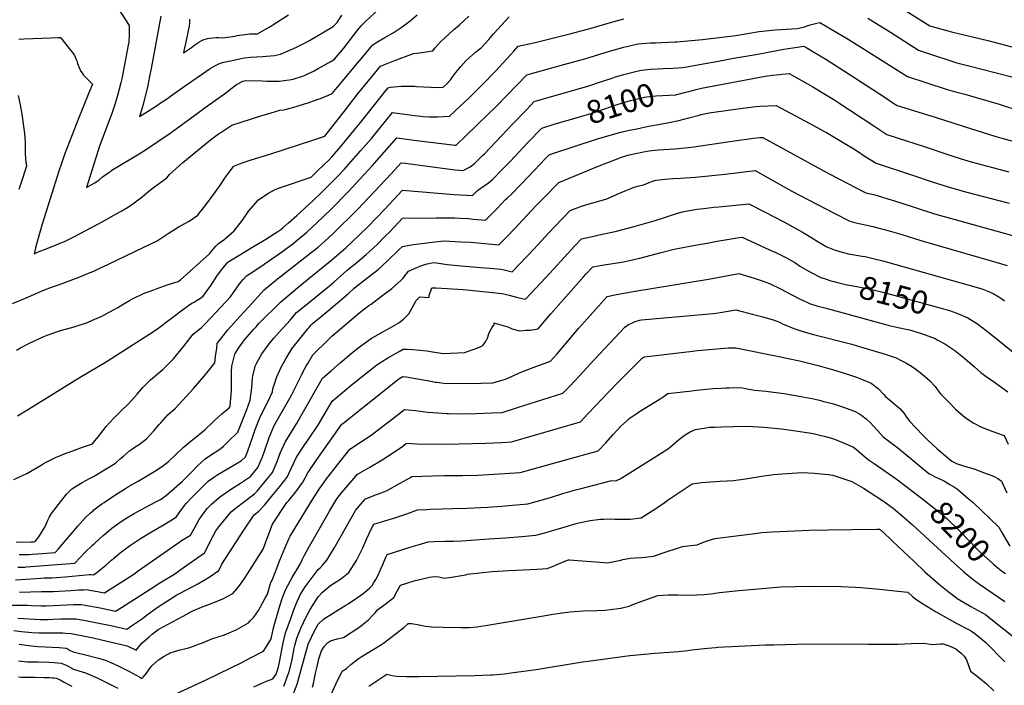
# Model space of a CAD drawing. Units: inches. Extents: x 2535372 to 2540791, y 1540691 to 1546035.
# Drawn here: x 2537227 to 2538458, y 1542753 to 1543585 of the extents above; entities that cross this region are included whole.
import ezdxf
from ezdxf.enums import TextEntityAlignment as Align

# ---------------------------------------------------------------- set-up
doc = ezdxf.new("R2010")
doc.units = ezdxf.units.IN
doc.header["$MEASUREMENT"] = 0
doc.layers.add('tile_2465_32_contour_10ft', color=193, linetype='Continuous')
doc.styles.add('Arial', font='arial.ttf')

msp = doc.modelspace()

# ---------------------------------------------------------------- linework, layer by layer
at = {"layer": 'tile_2465_32_contour_10ft'}
for points, elevation in [([(2537345.3, 1543605.8), (2537363.7, 1543577.1), (2537363.6, 1543568.8), (2537363.4, 1543563.8), (2537363.2, 1543558.3), (2537363, 1543556.6), (2537362.4, 1543552.6), (2537354.4, 1543510.5), (2537353.3, 1543505.8), (2537351.2, 1543497.8), (2537349, 1543489.8), (2537346.1, 1543479.9), (2537344.5, 1543474.6), (2537342.8, 1543469.6), (2537342.1, 1543467.5), (2537330.1, 1543436.4), (2537326.2, 1543425.4), (2537324.4, 1543419.9), (2537310.2, 1543375), (2537315.9, 1543378.1), (2537320.5, 1543380.7), (2537326, 1543384.6), (2537330.4, 1543388.1), (2537338, 1543393.6), (2537340.5, 1543395.4), (2537342.1, 1543396.5), (2537343.9, 1543397.6), (2537376.2, 1543416.9), (2537382.6, 1543421.1), (2537416.1, 1543443.7), (2537445.6, 1543465.1), (2537452, 1543469.9), (2537457.5, 1543474.1), (2537461.4, 1543476.8), (2537467, 1543480.6), (2537474.6, 1543485.9), (2537482.7, 1543491.9), (2537488, 1543496.2), (2537490.7, 1543498.2), (2537498, 1543503.6), (2537500.2, 1543504.9), (2537505.8, 1543507.6), (2537509.2, 1543508.7), (2537530.2, 1543508.1), (2537535.9, 1543507.9), (2537551, 1543507.8), (2537566.5, 1543509.8), (2537568.5, 1543510.3), (2537581.7, 1543514.5), (2537583.6, 1543515.2), (2537594.8, 1543520.7), (2537600, 1543523.4), (2537615.6, 1543532.3), (2537620.5, 1543535.1), (2537631.8, 1543548.9), (2537649.5, 1543571.9), (2537653.5, 1543576.8), (2537659.4, 1543582.9), (2537675.7, 1543597.8)], 8030), ([(2538315.7, 1543607.9), (2538364.7, 1543576.8), (2538372.2, 1543574.6), (2538392, 1543569.5), (2538437.1, 1543558.6), (2538486.2, 1543545.7)], 8060), ([(2537217.8, 1543230), (2537234.1, 1543236.4), (2537248, 1543242.6), (2537257.7, 1543246.8), (2537261.1, 1543248.2), (2537263.3, 1543249.1), (2537279.6, 1543254.8), (2537299.9, 1543262.4), (2537312.7, 1543267.7), (2537319.2, 1543270.3), (2537326.2, 1543273.5), (2537337.6, 1543278.9), (2537382, 1543300.2), (2537398.8, 1543308.2), (2537412.2, 1543317.3), (2537425.9, 1543325.9), (2537427.8, 1543327.1), (2537438.4, 1543332.9), (2537449.3, 1543340.2), (2537451.6, 1543343), (2537455.2, 1543347.7), (2537461, 1543355.4), (2537476.9, 1543376.9), (2537483.2, 1543386.5), (2537488.6, 1543394.1), (2537494.3, 1543401.4), (2537504.9, 1543405.8), (2537516.1, 1543409.4), (2537539.6, 1543416.5), (2537594.5, 1543434.4), (2537608.3, 1543439), (2537634.1, 1543472), (2537648.9, 1543491.4), (2537666.4, 1543512.6), (2537677.8, 1543526.3), (2537694.4, 1543533.1), (2537719.1, 1543542.4), (2537726.6, 1543543.3), (2537743.4, 1543545.5), (2537746.3, 1543549.3), (2537752.6, 1543556.5), (2537769.2, 1543571.8), (2537776.6, 1543578), (2537788.5, 1543588.9)], 8050), ([(2537222.5, 1543171.5), (2537227.7, 1543174.4), (2537238.9, 1543180.4), (2537256.9, 1543188.4), (2537261, 1543190.1), (2537277.9, 1543195.9), (2537294.6, 1543200.7), (2537311.4, 1543206.2), (2537317.9, 1543208.8), (2537328.6, 1543213.4), (2537339.5, 1543219.3), (2537345, 1543222.3), (2537349.4, 1543224.7), (2537356.2, 1543228.9), (2537364.2, 1543233.5), (2537367.6, 1543235.5), (2537381.7, 1543242.3), (2537394.6, 1543247.1), (2537398.6, 1543248.5), (2537412.2, 1543253.4), (2537424.7, 1543257.3), (2537427.9, 1543259.2), (2537464.2, 1543291.9), (2537466.7, 1543295.2), (2537469.6, 1543298.5), (2537472, 1543301.3), (2537475.3, 1543304.8), (2537481.8, 1543309.6), (2537495, 1543320.6), (2537505.5, 1543333.8), (2537513.3, 1543345.8), (2537525.5, 1543359.3), (2537536.9, 1543367.3), (2537545.3, 1543372), (2537549.1, 1543373.7), (2537551.7, 1543374.5), (2537591, 1543387.8), (2537598.8, 1543395.2), (2537608, 1543404.1), (2537613.5, 1543409.4), (2537617.1, 1543413), (2537626, 1543423.5), (2537654.9, 1543458.5), (2537684.9, 1543496.4), (2537687.3, 1543499.3), (2537690.5, 1543500.3), (2537704.3, 1543501.3), (2537714.9, 1543501.3), (2537720.7, 1543501.3), (2537722.8, 1543501.2), (2537750, 1543499.6), (2537756.2, 1543500.1), (2537760.6, 1543504.2), (2537765.8, 1543510), (2537766.9, 1543511.7), (2537772.1, 1543518.7), (2537778.2, 1543526), (2537784.6, 1543533.2), (2537796.7, 1543543.9), (2537803.7, 1543549.2), (2537813.3, 1543560), (2537819.5, 1543567.4), (2537838.9, 1543588.2)], 8060), ([(2537225.7, 1543560.3), (2537232, 1543560.7), (2537265.5, 1543561.8), (2537274.8, 1543562.1), (2537277.8, 1543562.2), (2537288.6, 1543548.7), (2537294, 1543541.8), (2537295.3, 1543539.9), (2537297.4, 1543535), (2537298.5, 1543532.2), (2537299.1, 1543529.9), (2537301, 1543524.8), (2537303.3, 1543520), (2537303.3, 1543520), (2537303.3, 1543520), (2537303.4, 1543519.9), (2537306.5, 1543515.4), (2537310.1, 1543511.4), (2537312.4, 1543509.2), (2537317.7, 1543504), (2537313.2, 1543493), (2537305.5, 1543474.2), (2537300.1, 1543461.1), (2537294.2, 1543446), (2537282.8, 1543415.9), (2537280.1, 1543408.7), (2537278.4, 1543403.5), (2537275.7, 1543395.1), (2537254.9, 1543328.9), (2537250.5, 1543314.2), (2537246.4, 1543299.4), (2537244.6, 1543292), (2537250, 1543294.2), (2537261.1, 1543298.7), (2537272.3, 1543303.3), (2537283.4, 1543307.9), (2537295.3, 1543313.7), (2537330.6, 1543332.5), (2537347.4, 1543341.7), (2537354.5, 1543345.7), (2537361.6, 1543349.9), (2537368.2, 1543354.2), (2537370, 1543355.5), (2537379.8, 1543363.2), (2537385.6, 1543368.2), (2537392.3, 1543373.7), (2537399.9, 1543379), (2537410.6, 1543387.1), (2537414.2, 1543390.9), (2537430.5, 1543406.1), (2537458, 1543428.5), (2537465.4, 1543434.4), (2537472.1, 1543439.5), (2537475.1, 1543441.7), (2537478, 1543443.6), (2537492.1, 1543452.9), (2537527.1, 1543464), (2537541.2, 1543468.3), (2537552, 1543471.4), (2537557.2, 1543472), (2537572.2, 1543476), (2537583.9, 1543479.6), (2537587.4, 1543480.7), (2537598.8, 1543484.7), (2537602.8, 1543486.2), (2537613, 1543490.3), (2537617.4, 1543492.4), (2537629.8, 1543507.4), (2537668.2, 1543553.2), (2537673.3, 1543556.4), (2537683.4, 1543562.3), (2537693.9, 1543568.2), (2537705, 1543575.7), (2537715, 1543583.1), (2537723.9, 1543590.8)], 8040), ([(2537403.2, 1543589), (2537391.1, 1543523.4), (2537389.2, 1543513.7), (2537386.3, 1543500.2), (2537380.6, 1543477.5), (2537379.1, 1543471.3), (2537377.8, 1543467.5), (2537376.4, 1543463.4), (2537396.5, 1543476.2), (2537403.8, 1543480.9), (2537410.3, 1543485.4), (2537415.3, 1543488.9), (2537430.9, 1543500.1), (2537465, 1543523.6), (2537467.8, 1543525.2), (2537471.5, 1543527.3), (2537477.3, 1543530.3), (2537481.9, 1543531.5), (2537490.4, 1543533.3), (2537507.2, 1543536.7), (2537515.1, 1543537.8), (2537530.1, 1543538.5), (2537535.3, 1543538.8), (2537545.3, 1543540), (2537552.9, 1543541.3), (2537571.8, 1543549.9), (2537582, 1543554.9), (2537588.9, 1543558.5), (2537618.7, 1543575.9), (2537623.8, 1543581), (2537629.3, 1543590.3)], 8020), ([(2537439.1, 1543585.1), (2537438.9, 1543580.6), (2537438.4, 1543576.6), (2537437.7, 1543572.7), (2537434.8, 1543558.7), (2537432, 1543545.6), (2537431.4, 1543543), (2537441.5, 1543549.8), (2537445.9, 1543553.1), (2537448.4, 1543555), (2537450.6, 1543556.5), (2537453.6, 1543558.3), (2537455.2, 1543559.1), (2537456.1, 1543559.4), (2537461.7, 1543560.9), (2537464.2, 1543561.6), (2537468.1, 1543562), (2537472.7, 1543562.3), (2537475.9, 1543562.2), (2537480.7, 1543562), (2537495.6, 1543563.8), (2537498.5, 1543564.6), (2537505.5, 1543565.7), (2537514.5, 1543566.8), (2537523.1, 1543566.9), (2537524.1, 1543567), (2537540.6, 1543576.6), (2537543.4, 1543578.2), (2537562.8, 1543590.8)], 8010), ([(2538287.3, 1543586.3), (2538315.4, 1543569.1), (2538350.6, 1543546.5), (2538374.4, 1543538.6), (2538385.9, 1543534.7), (2538398.6, 1543530.8), (2538413.7, 1543526.9), (2538480.2, 1543509.8)], 8070), ([(2537219.4, 1543009.8), (2537235.5, 1543017.4), (2537253.5, 1543027.6), (2537256.2, 1543029.5), (2537257.2, 1543030.4), (2537271.3, 1543037.2), (2537285.5, 1543043), (2537288.5, 1543044.2), (2537305.3, 1543050.2), (2537315.4, 1543053.7), (2537317.9, 1543054.6), (2537319.6, 1543056.4), (2537326.3, 1543065.3), (2537334.9, 1543076), (2537344, 1543086.1), (2537353.6, 1543095.5), (2537362.8, 1543104.3), (2537373.7, 1543116.4), (2537380.7, 1543124.7), (2537390.1, 1543134.3), (2537395.3, 1543138.5), (2537405.8, 1543147.3), (2537418.9, 1543160.8), (2537431.8, 1543176.3), (2537443.5, 1543191.3), (2537451.6, 1543197.9), (2537454.2, 1543199.9), (2537458.8, 1543204.5), (2537478.3, 1543225.1), (2537490.3, 1543238.3), (2537493.9, 1543243.4), (2537501.7, 1543254.3), (2537506.3, 1543259.7), (2537510.4, 1543264.4), (2537517.1, 1543268.6), (2537532.3, 1543278.9), (2537547.5, 1543289.2), (2537555.9, 1543295.4), (2537565.5, 1543302.5), (2537568.2, 1543304.6), (2537576.7, 1543311.3), (2537582.3, 1543315.9), (2537585.7, 1543319), (2537605.9, 1543337.7), (2537616.6, 1543348), (2537637.4, 1543369.3), (2537667.4, 1543401.7), (2537698.4, 1543437), (2537707.7, 1543435.7), (2537719.5, 1543434), (2537771.1, 1543427.7), (2537772.3, 1543427.6), (2537772.5, 1543427.8), (2537785.5, 1543440.3), (2537798.8, 1543453.2), (2537823.2, 1543477), (2537860.8, 1543515.8), (2537907, 1543528.5), (2537933.2, 1543535.5), (2537964.4, 1543545.1), (2537982.2, 1543550.3), (2537996.1, 1543553.6), (2538000, 1543554.5), (2538015.3, 1543555.7), (2538021.6, 1543555.8), (2538045.9, 1543556.7), (2538048.3, 1543556.9), (2538080.5, 1543559.7), (2538122, 1543565), (2538151.5, 1543569.7), (2538171.3, 1543571.8), (2538192.1, 1543573.1), (2538198.7, 1543573.6), (2538202.5, 1543574.4), (2538206.9, 1543575.4), (2538215.1, 1543578.1), (2538223.4, 1543580.2), (2538227.1, 1543580.9), (2538262.5, 1543560.1), (2538267.4, 1543557.2), (2538280.7, 1543549.1), (2538336.9, 1543513.5), (2538385.2, 1543497.7), (2538397, 1543494.5), (2538408.7, 1543491.3), (2538422.6, 1543487.5), (2538451.4, 1543478.8), (2538479.5, 1543469.8)], 8080), ([(2537224, 1543089.3), (2537237.8, 1543097.7), (2537300.4, 1543136.7), (2537335.9, 1543157.8), (2537389.4, 1543192), (2537400.1, 1543199.1), (2537400.9, 1543199.9), (2537430.4, 1543221.9), (2537440.5, 1543229.4), (2537442.6, 1543230.5), (2537444.7, 1543231.6), (2537448.8, 1543233.9), (2537452.8, 1543236.4), (2537456.2, 1543239.2), (2537457.1, 1543240.1), (2537463.7, 1543249.2), (2537465.2, 1543251.4), (2537473.4, 1543263.9), (2537477.9, 1543270.4), (2537481.4, 1543275), (2537487.1, 1543281.3), (2537488.3, 1543282.5), (2537519.2, 1543301.1), (2537534.3, 1543310.4), (2537549.4, 1543319.7), (2537553.2, 1543322.4), (2537555.7, 1543324.4), (2537562.9, 1543330.8), (2537573.2, 1543339.9), (2537593.5, 1543358.4), (2537604.2, 1543368.7), (2537623.5, 1543388.2), (2537632.5, 1543397.3), (2537653, 1543420.6), (2537666.4, 1543436), (2537693, 1543468.4), (2537702.2, 1543467.5), (2537720.7, 1543464.9), (2537728.4, 1543463.9), (2537730.8, 1543463.7), (2537738.5, 1543463.3), (2537747.2, 1543463.1), (2537749.3, 1543463.1), (2537764.2, 1543463.8), (2537777.6, 1543476.4), (2537789.1, 1543487.3), (2537804.7, 1543502.8), (2537821.9, 1543520.6), (2537840, 1543540.3), (2537844.4, 1543545.1), (2537850.2, 1543551.4), (2537869.6, 1543555.7), (2537916.3, 1543567.1), (2537941.2, 1543574), (2537965.4, 1543581), (2537982.2, 1543585.6)], 8070), ([(2537222.3, 1542931.4), (2537241, 1542931.9), (2537243.4, 1542932), (2537246.2, 1542932.2), (2537250.5, 1542938.2), (2537257.5, 1542949.1), (2537260, 1542953.6), (2537260.6, 1542955.9), (2537261.7, 1542959.1), (2537263.8, 1542963.2), (2537266.5, 1542967.5), (2537285.4, 1542991.7), (2537291.7, 1542998), (2537304.7, 1543006), (2537313.9, 1543011), (2537319.1, 1543013.7), (2537346.6, 1543030.4), (2537352.9, 1543036.1), (2537356.4, 1543039.1), (2537364.2, 1543045.8), (2537366.3, 1543047.3), (2537371.1, 1543050.5), (2537375.9, 1543053.8), (2537385.2, 1543060.8), (2537394.3, 1543070.5), (2537401.3, 1543078.5), (2537403.1, 1543080.6), (2537412, 1543090.6), (2537421.6, 1543099.1), (2537443.9, 1543123.5), (2537457.5, 1543139.2), (2537462.8, 1543145.6), (2537470.9, 1543155.6), (2537471.4, 1543163.4), (2537473, 1543174.2), (2537473.8, 1543179.7), (2537486.9, 1543196.8), (2537501.9, 1543213.5), (2537512.6, 1543225.3), (2537532.5, 1543246.8), (2537549, 1543260.5), (2537596.7, 1543297.6), (2537600.1, 1543300.4), (2537608.4, 1543307.6), (2537618.4, 1543316.8), (2537649.7, 1543347.7), (2537691.2, 1543391.7), (2537703.8, 1543405.6), (2537708.8, 1543405.1), (2537721, 1543403.5), (2537761.8, 1543398.1), (2537771.4, 1543397.1), (2537781.3, 1543396.1), (2537789.8, 1543400.8), (2537795.2, 1543404.9), (2537805.4, 1543414.8), (2537807.7, 1543417.1), (2537843.1, 1543454), (2537861.1, 1543472.9), (2537870.1, 1543482.4), (2537938.3, 1543502), (2537953, 1543506.7), (2537967.5, 1543511.6), (2537971.9, 1543513), (2537982, 1543516.2), (2538000, 1543520.7), (2538004.2, 1543521.3), (2538015.3, 1543522.6), (2538031.7, 1543523.5), (2538043.3, 1543523.8), (2538055.9, 1543524.6), (2538083.9, 1543529.7), (2538100.4, 1543532.7), (2538117.1, 1543536), (2538149.8, 1543541.3), (2538162.8, 1543543.8), (2538182, 1543547.8), (2538207.1, 1543551.6), (2538210.8, 1543549.4), (2538220.5, 1543543.7), (2538234.6, 1543535.1), (2538263.9, 1543516.6), (2538308.9, 1543487.2), (2538318.6, 1543480.8), (2538323.9, 1543477.4), (2538371.5, 1543462.9), (2538406.4, 1543451.3), (2538447.1, 1543438.7), (2538519.6, 1543418.6)], 8090), ([(2538048.2, 1543491), (2538059.8, 1543493.8), (2538066.2, 1543495.7), (2538072.5, 1543497.2), (2538079.3, 1543498.9), (2538159, 1543514), (2538167.9, 1543515.2), (2538177.1, 1543516.2), (2538179.6, 1543516.4), (2538188.9, 1543517.1), (2538198.5, 1543511.8), (2538218.3, 1543500.8), (2538246, 1543483.8), (2538250.9, 1543480.8), (2538295.9, 1543451.1), (2538310.8, 1543441.2), (2538324, 1543436.9), (2538357.8, 1543426.2), (2538392.3, 1543414.2), (2538404, 1543410.5), (2538416.3, 1543406.8), (2538463.6, 1543394.2)], 8100), ([(2537224.9, 1543489.8), (2537227.3, 1543478.3), (2537229.4, 1543466.5), (2537231.2, 1543454.5), (2537232.7, 1543442.3), (2537233.2, 1543436.9), (2537233.5, 1543431.6), (2537233.6, 1543429.2), (2537233.7, 1543418.1), (2537234, 1543410.7), (2537234.3, 1543406.9), (2537235.2, 1543401.3), (2537228.7, 1543381), (2537225.8, 1543372.5)], 8050), ([(2537910.9, 1543458.5), (2537912.6, 1543459), (2537943.6, 1543468.2), (2537958.2, 1543473), (2537972.7, 1543478.1), (2537977.9, 1543479.9), (2537990.4, 1543483.5), (2538008.1, 1543487.7), (2538010.5, 1543488.2), (2538022.1, 1543489.3), (2538047.3, 1543490.8), (2538048.2, 1543491)], 8100), ([(2537224.2, 1542900.4), (2537232.7, 1542900.4), (2537233, 1542900.4), (2537235.3, 1542900.6), (2537295.7, 1542905.2), (2537308.2, 1542918.4), (2537317.6, 1542927.7), (2537320.6, 1542930.4), (2537331.1, 1542939.9), (2537338.7, 1542946.3), (2537342, 1542949), (2537349.6, 1542954.5), (2537355, 1542958.3), (2537360.8, 1542962.1), (2537369.7, 1542967.4), (2537372.6, 1542969.1), (2537396.2, 1542981.6), (2537402.7, 1542984.9), (2537410.1, 1542990.2), (2537430.1, 1543007.6), (2537432.8, 1543010.1), (2537441.8, 1543019.4), (2537449.5, 1543027.3), (2537458.5, 1543035.6), (2537461.6, 1543037.6), (2537478.1, 1543048.5), (2537481.5, 1543051.6), (2537487.5, 1543057.5), (2537499.5, 1543069.2), (2537510.8, 1543097.3), (2537515, 1543108.8), (2537517.1, 1543124.3), (2537517.8, 1543136.9), (2537518.4, 1543139.4), (2537521.6, 1543152.3), (2537522.8, 1543154.8), (2537527.7, 1543164.2), (2537529.3, 1543167), (2537538.5, 1543179.4), (2537544.4, 1543186.5), (2537551.6, 1543194.4), (2537565, 1543209), (2537568.8, 1543213.6), (2537570.5, 1543215.8), (2537572.7, 1543218.4), (2537582.7, 1543226.7), (2537614.1, 1543252), (2537619.8, 1543256.8), (2537635.8, 1543271.2), (2537638.6, 1543273.7), (2537648.3, 1543281), (2537651.5, 1543283.8), (2537660.1, 1543291), (2537663.5, 1543294.2), (2537673.9, 1543304.1), (2537684.3, 1543314.2), (2537689.6, 1543319.6), (2537705.3, 1543336.3), (2537747.8, 1543337), (2537754.3, 1543337), (2537770.5, 1543336.9), (2537778, 1543336.6), (2537787.9, 1543335.9), (2537793.6, 1543335.4), (2537809.3, 1543334), (2537819, 1543343.8), (2537823.2, 1543348.3), (2537834.3, 1543359.9), (2537836.5, 1543361.7), (2537841.7, 1543366.5), (2537863.5, 1543389), (2537883.6, 1543410.5), (2537888.7, 1543415.6), (2537892, 1543416.8), (2537949.3, 1543435.6), (2537959.1, 1543438.7), (2537978.2, 1543443.9), (2537987.1, 1543446), (2537998.2, 1543448.3), (2538012.9, 1543451.3), (2538018.5, 1543452.3), (2538039, 1543456.1), (2538051, 1543458.7), (2538063.6, 1543462), (2538076.3, 1543465.3), (2538079, 1543465.9), (2538088.8, 1543468), (2538094.6, 1543469), (2538124.7, 1543473.3), (2538147.2, 1543476.2), (2538152, 1543476.5), (2538172.5, 1543477.3), (2538213.8, 1543455.3), (2538232.9, 1543444.9), (2538235.6, 1543443.4), (2538260.7, 1543428.7), (2538267.6, 1543424.3), (2538275.4, 1543419.3), (2538282.7, 1543414.6), (2538297.8, 1543405.1), (2538342.9, 1543390.1), (2538367.8, 1543381.9), (2538387.6, 1543375.6), (2538409.4, 1543369.4), (2538464.1, 1543355.2)], 8110), ([(2537226, 1542916.1), (2537234.6, 1542916.1), (2537238.2, 1542916.2), (2537242.3, 1542916.5), (2537249.2, 1542917), (2537255.3, 1542917.4), (2537260.3, 1542917.8), (2537271, 1542918.7), (2537275.1, 1542923.2), (2537290, 1542940.3), (2537299.4, 1542951.6), (2537308.9, 1542962.2), (2537315.3, 1542968), (2537318.4, 1542970.8), (2537319.5, 1542971.8), (2537329.5, 1542979.3), (2537332.2, 1542981.3), (2537345.5, 1542990.2), (2537359.2, 1542998.8), (2537362.9, 1543001), (2537374.7, 1543007.7), (2537397.7, 1543021.6), (2537403.1, 1543025.1), (2537405.4, 1543026.7), (2537412.4, 1543032.1), (2537431.3, 1543049.8), (2537441, 1543058.2), (2537451.1, 1543066.2), (2537458.5, 1543072.2), (2537468.4, 1543081.3), (2537470.2, 1543083.4), (2537479.6, 1543092.1), (2537488.6, 1543099.5), (2537489.8, 1543101), (2537491.3, 1543116.4), (2537491.5, 1543120.8), (2537491.7, 1543144.8), (2537492, 1543151.3), (2537494.4, 1543161.7), (2537495.7, 1543166.7), (2537500.5, 1543174), (2537507.9, 1543184.4), (2537519.4, 1543197.8), (2537522.2, 1543200.8), (2537525.9, 1543204.7), (2537553, 1543231.7), (2537574.3, 1543249.7), (2537586.2, 1543259.5), (2537615.1, 1543282.7), (2537622.9, 1543289.2), (2537634.3, 1543299.3), (2537651.6, 1543315.5), (2537661.9, 1543325.7), (2537683, 1543347.3), (2537705.4, 1543371.6), (2537769.9, 1543366.1), (2537792.7, 1543364.9), (2537798.7, 1543370.8), (2537801, 1543372.4), (2537812.7, 1543380.8), (2537818.2, 1543385.4), (2537828.8, 1543395.9), (2537839.8, 1543407.2), (2537862.2, 1543431.2), (2537879.4, 1543449), (2537894.9, 1543453.8), (2537909.2, 1543458), (2537910.9, 1543458.5)], 8100), ([(2537221.6, 1542884.6), (2537247.2, 1542886.3), (2537253.1, 1542886.6), (2537257.4, 1542886.9), (2537267, 1542887.1), (2537272.8, 1542887.4), (2537283.7, 1542888.3), (2537301.2, 1542889.9), (2537313.8, 1542890.9), (2537316.1, 1542891), (2537319, 1542890.5), (2537323.2, 1542893.4), (2537334.3, 1542902.9), (2537341.5, 1542909.2), (2537352.4, 1542918.3), (2537363.9, 1542926.8), (2537371.3, 1542932), (2537377.6, 1542936), (2537391.5, 1542944.5), (2537407.4, 1542953.8), (2537422.3, 1542962.6), (2537425.9, 1542968), (2537432.7, 1542977.5), (2537434.8, 1542979.8), (2537442.3, 1542987.6), (2537457.2, 1543002.7), (2537462.4, 1543007.7), (2537469.3, 1543012.6), (2537474.3, 1543016.1), (2537498.5, 1543030.3), (2537504.2, 1543033.4), (2537509, 1543038.1), (2537511.7, 1543044.6), (2537515.5, 1543055.1), (2537516.6, 1543058.5), (2537519.8, 1543068.4), (2537521.1, 1543072.5), (2537526.6, 1543086.1), (2537532.4, 1543098.1), (2537537.4, 1543107.6), (2537542.8, 1543119.6), (2537543.4, 1543123), (2537548.1, 1543138), (2537553.7, 1543150.1), (2537559.4, 1543160.8), (2537566.9, 1543173.2), (2537587, 1543198.3), (2537588.5, 1543200), (2537590.9, 1543202.7), (2537593, 1543204.7), (2537603.7, 1543213.7), (2537626.7, 1543232.8), (2537638.3, 1543242.9), (2537645, 1543249.1), (2537647.5, 1543251.2), (2537660.5, 1543261.2), (2537675, 1543272.5), (2537686.3, 1543282.6), (2537701.8, 1543297.6), (2537705.3, 1543301.1), (2537714.3, 1543302.8), (2537719, 1543303.5), (2537732.7, 1543305.4), (2537742.5, 1543306.4), (2537757.1, 1543308), (2537778.3, 1543307.1), (2537790.4, 1543306.3), (2537826, 1543303.1), (2537836.6, 1543314.1), (2537845, 1543322.8), (2537872.7, 1543352.2), (2537882.1, 1543361.9), (2537900.9, 1543381.2), (2537949.1, 1543400.9), (2537975, 1543411.2), (2537979.4, 1543412.9), (2537984.6, 1543414.6), (2537988.6, 1543415.7), (2538004.5, 1543419.1), (2538014, 1543420.6), (2538025.1, 1543421.7), (2538046, 1543423.2), (2538066.6, 1543425.1), (2538117.6, 1543432.9), (2538144.3, 1543436.4), (2538152.3, 1543437.4), (2538156.1, 1543437.5), (2538225.1, 1543399.2), (2538239.8, 1543391.4), (2538283, 1543368.9), (2538284.9, 1543368.3), (2538294.2, 1543365.9), (2538298.8, 1543364.7), (2538317.7, 1543358.9), (2538327.1, 1543355.9), (2538370.7, 1543342.1), (2538402.4, 1543333.2), (2538477.2, 1543312.5)], 8120), ([(2537268.9, 1542869.9), (2537290.7, 1542871.1), (2537300.2, 1542871.8), (2537306.6, 1542872.1), (2537309.7, 1542872.2), (2537319.5, 1542870.5), (2537332.8, 1542868), (2537338.7, 1542871.8), (2537369.6, 1542891.6), (2537374.9, 1542895.5), (2537425.8, 1542931.2), (2537429.2, 1542933.6), (2537440.1, 1542940.3), (2537445.7, 1542949.9), (2537448.2, 1542954.5), (2537451.2, 1542959.7), (2537453.9, 1542964.2), (2537457.2, 1542968.8), (2537461, 1542973.6), (2537466.4, 1542979.1), (2537476.6, 1542987.9), (2537490.4, 1542997.3), (2537494.7, 1543000.1), (2537503, 1543005.3), (2537515.4, 1543013.6), (2537524.5, 1543024.8), (2537530.3, 1543038.2), (2537533.1, 1543046.5), (2537538.6, 1543062.5), (2537545, 1543077.3), (2537546.6, 1543080.1), (2537564.4, 1543111.4), (2537567, 1543116.2), (2537571.2, 1543124.3), (2537578.9, 1543140.3), (2537580.7, 1543144), (2537585.3, 1543152.4), (2537586.9, 1543155), (2537593.2, 1543165.5), (2537612.3, 1543184.5), (2537617.1, 1543189.1), (2537652.6, 1543219), (2537663.3, 1543227.2), (2537666, 1543229.2), (2537679.1, 1543238.8), (2537692, 1543248.5), (2537703.7, 1543259.1), (2537705.6, 1543261.1), (2537709.8, 1543266.3), (2537712.8, 1543270.4), (2537723.1, 1543274.8), (2537729.5, 1543277.4), (2537734.5, 1543279.1), (2537740.1, 1543280.1), (2537744.7, 1543280.9), (2537747.8, 1543280.5), (2537761.1, 1543278.7), (2537774.3, 1543277.4), (2537802.8, 1543275), (2537814.6, 1543274), (2537828.2, 1543272.9), (2537832.6, 1543271.7), (2537842.6, 1543269.3), (2537869.8, 1543298.3), (2537887.9, 1543317.8), (2537904.9, 1543335.6), (2537915.1, 1543346), (2537929.3, 1543351.4), (2537938.6, 1543354.2), (2537947.9, 1543356.9), (2537960.9, 1543360.8), (2537971.2, 1543365.2), (2537973.6, 1543366.3), (2537983.7, 1543370.6), (2537992.3, 1543374.1), (2537995, 1543375.1), (2538001.3, 1543376.9), (2538006.6, 1543378.3), (2538013.8, 1543381.2), (2538018, 1543382.6), (2538022.4, 1543384.1), (2538034, 1543385.2), (2538043.8, 1543385.9), (2538052.9, 1543386.3), (2538071.8, 1543387.7), (2538108.8, 1543391.5), (2538146.5, 1543396.1), (2538192.4, 1543370.3), (2538213, 1543359.2), (2538245, 1543342.6), (2538264.6, 1543332.6), (2538270.5, 1543331.2), (2538293.6, 1543325.9), (2538301.4, 1543323.9), (2538313.7, 1543320.7), (2538328.6, 1543316.3), (2538353.6, 1543308.4), (2538447.3, 1543281.6), (2538461.5, 1543277.3)], 8130), ([(2537217.4, 1542852.8), (2537227.8, 1542852.7), (2537236.4, 1542852.6), (2537241.4, 1542852.5), (2537253.2, 1542852.1), (2537259.8, 1542852.1), (2537268.7, 1542852.3), (2537294, 1542853.7), (2537300.1, 1542853.8), (2537303.5, 1542853.8), (2537313.2, 1542852.1), (2537322.9, 1542850.3), (2537327.2, 1542849.4), (2537346.7, 1542845.4), (2537353.8, 1542849.9), (2537394.5, 1542875.6), (2537399.8, 1542879.4), (2537406.1, 1542883.3), (2537417.2, 1542889.8), (2537419.3, 1542891.1), (2537432.8, 1542900.5), (2537457.8, 1542918.1), (2537461.3, 1542924.6), (2537466.6, 1542935.6), (2537468.1, 1542938.5), (2537472.1, 1542945.6), (2537475.9, 1542950.7), (2537491.3, 1542969.5), (2537496, 1542973.4), (2537508.1, 1542982.8), (2537520.5, 1542991.9), (2537523.6, 1542995.4), (2537533.4, 1543007), (2537536.4, 1543010.9), (2537542.7, 1543018.8), (2537548.6, 1543032.2), (2537552.6, 1543042.9), (2537559.1, 1543057.4), (2537560.8, 1543060), (2537572.7, 1543079.3), (2537578.2, 1543089.1), (2537605.4, 1543136.6), (2537616.4, 1543146.1), (2537627.3, 1543155.6), (2537645.6, 1543170.9), (2537652.7, 1543176.5), (2537666.3, 1543186.1), (2537679.9, 1543194.1), (2537686.3, 1543197.4), (2537700.9, 1543205.5), (2537706.8, 1543210.2), (2537713.3, 1543216.9), (2537719.5, 1543228.1), (2537722.4, 1543233.4), (2537727.2, 1543238.2), (2537738.6, 1543237.5), (2537738.5, 1543239.7), (2537742, 1543249.5), (2537747.2, 1543249.3), (2537761.2, 1543248.6), (2537781.1, 1543247.3), (2537786, 1543247), (2537829.9, 1543242.3), (2537835.2, 1543241.1), (2537838.8, 1543240.2), (2537847.8, 1543237.6), (2537856.6, 1543235.7), (2537859.1, 1543235.4), (2537884.6, 1543262.5), (2537894.7, 1543273.3), (2537920.6, 1543301.5), (2537929.3, 1543310.8), (2537940.7, 1543313.3), (2537955.2, 1543316.3), (2537971.3, 1543320), (2537987, 1543324.1), (2537994.9, 1543326.2), (2538021.4, 1543333.7), (2538032.8, 1543337.4), (2538044.1, 1543341.1), (2538048, 1543342.3), (2538055.6, 1543344.3), (2538061.7, 1543345.6), (2538073.8, 1543347.6), (2538082, 1543348.7), (2538094.7, 1543350.2), (2538100.8, 1543350.8), (2538138.3, 1543354.4), (2538159, 1543344), (2538182, 1543331.8), (2538205.6, 1543319), (2538215.9, 1543312.7), (2538226, 1543306.3), (2538230.8, 1543303.5), (2538236.1, 1543300.8), (2538246.2, 1543296.3), (2538256.6, 1543293.5), (2538263, 1543292.1), (2538280.3, 1543289), (2538283.8, 1543288.4), (2538293.7, 1543286.1), (2538306.1, 1543283), (2538428.7, 1543248.6), (2538431, 1543247.9), (2538437.4, 1543245.3), (2538444, 1543242.5), (2538451, 1543238), (2538454.6, 1543235.8), (2538458.1, 1543233.2)], 8140), ([(2537224.4, 1542836.7), (2537252.3, 1542835), (2537259.8, 1542834.8), (2537262.1, 1542834.8), (2537269.1, 1542835.2), (2537278, 1542835.6), (2537288, 1542835.9), (2537293.7, 1542835.7), (2537297.3, 1542835.5), (2537302.1, 1542834.8), (2537307, 1542834), (2537321.3, 1542831.3), (2537340.8, 1542827.3), (2537360.5, 1542822.9), (2537366.5, 1542826.9), (2537380.4, 1542836.3), (2537384.9, 1542839.7), (2537394, 1542846.7), (2537399.9, 1542850.9), (2537420.5, 1542864), (2537422.2, 1542865.1), (2537425.5, 1542866.8), (2537445.7, 1542877.3), (2537449.5, 1542879.4), (2537463.6, 1542887.9), (2537475.6, 1542895.9), (2537479.5, 1542904.2), (2537507.1, 1542946.5), (2537520, 1542965.6), (2537525.6, 1542970.2), (2537532.6, 1542977.6), (2537541.7, 1542988.4), (2537552.1, 1543000.9), (2537561.1, 1543012.8), (2537566.2, 1543023.8), (2537573, 1543037.9), (2537583.3, 1543053.5), (2537587.5, 1543059.3), (2537600.5, 1543078.5), (2537607.6, 1543090.6), (2537614.6, 1543102.6), (2537617.6, 1543107.8), (2537632.8, 1543120.5), (2537643.4, 1543129.3), (2537655.4, 1543138.8), (2537673.4, 1543153.1), (2537679.3, 1543156.9), (2537687, 1543161.8), (2537701.4, 1543170), (2537706.4, 1543172.9), (2537711, 1543172.8), (2537718.2, 1543172.4), (2537735.9, 1543170.7), (2537742.8, 1543169.4), (2537756.5, 1543167.2), (2537782.7, 1543168.6), (2537795, 1543172.8), (2537801.7, 1543175.2), (2537805.8, 1543177.3), (2537808.7, 1543181.6), (2537809.9, 1543183.3), (2537811.5, 1543186.6), (2537813.4, 1543191.8), (2537815.5, 1543196.6), (2537817.1, 1543199.6), (2537820.5, 1543204.1), (2537819.6, 1543205.6), (2537836.9, 1543200.5), (2537841.8, 1543198.6), (2537843.9, 1543197.6), (2537851.6, 1543195.7), (2537859.7, 1543196.3), (2537864.8, 1543196.7), (2537875, 1543198), (2537883.5, 1543208.1), (2537890.9, 1543217), (2537931.8, 1543263.2), (2537934.8, 1543266.3), (2537943.5, 1543275.6), (2537955.1, 1543277.7), (2537979.2, 1543281.6), (2537991.4, 1543283.9), (2537999.9, 1543286), (2538002.2, 1543286.5), (2538028.7, 1543293.4), (2538045.2, 1543297.6), (2538066.8, 1543301.9), (2538088.3, 1543305.8), (2538098.7, 1543307.6), (2538123.9, 1543312), (2538130.2, 1543312.7), (2538164.2, 1543297.1), (2538172.1, 1543293.4), (2538185.4, 1543286.9), (2538195.8, 1543280.9), (2538203.1, 1543276.2), (2538206, 1543274.5), (2538211.8, 1543271), (2538217, 1543268.1), (2538226.7, 1543263.3), (2538229.4, 1543262), (2538231.6, 1543261.3), (2538239.7, 1543258.6), (2538244.8, 1543257.2), (2538251, 1543255.7)], 8150), ([(2537219.3, 1542821.3), (2537228.9, 1542820), (2537241.9, 1542818.8), (2537250.7, 1542818.2), (2537254.7, 1542818), (2537263.9, 1542818.1), (2537273.1, 1542818.2), (2537280.7, 1542818), (2537283.9, 1542817.9), (2537291.1, 1542817.2), (2537312.2, 1542813.2), (2537318.4, 1542812), (2537336.1, 1542807.9), (2537361.2, 1542801.8), (2537372.3, 1542796.4), (2537375.7, 1542800.5), (2537379.3, 1542805.2), (2537388.4, 1542813.2), (2537392.5, 1542816.7), (2537399.9, 1542822.3), (2537430.9, 1542839.1), (2537440.6, 1542844.4), (2537443.2, 1542845.7), (2537454, 1542850.1), (2537467.4, 1542855.2), (2537480.6, 1542860.6), (2537493.2, 1542867.2), (2537500.8, 1542876.2), (2537506.9, 1542884.7), (2537508.5, 1542887.2), (2537531.1, 1542922.8), (2537536.9, 1542938.6), (2537542.7, 1542953.9), (2537560.9, 1542981.1), (2537563.1, 1542983.7), (2537572, 1542994.4), (2537580.6, 1543006.4), (2537587, 1543018.3), (2537597.5, 1543033.5), (2537629.7, 1543078.9), (2537630.8, 1543079.8), (2537700.7, 1543135.5), (2537705.6, 1543138.5), (2537710, 1543138.2), (2537740.9, 1543132.6), (2537746.2, 1543131.6), (2537748.3, 1543131.3), (2537759.9, 1543129.9), (2537803.9, 1543130.3), (2537818.2, 1543130.5), (2537834.2, 1543135.3), (2537837.1, 1543136.6), (2537850.8, 1543142.8), (2537854.7, 1543144.4), (2537868.6, 1543149.9), (2537890.5, 1543157.9), (2537898.8, 1543167.1), (2537925.5, 1543198.6), (2537961.4, 1543238.7), (2537973, 1543241), (2537996.5, 1543245.3), (2538087.8, 1543260.4), (2538114.8, 1543265.4), (2538125.9, 1543267.5), (2538145.3, 1543261.5), (2538150.2, 1543260), (2538155, 1543258.3), (2538164.2, 1543254.7), (2538164.9, 1543254.5), (2538177.2, 1543248.4), (2538201.7, 1543235.8), (2538203.8, 1543234.8), (2538214.2, 1543229.9), (2538224.6, 1543226.7), (2538235.1, 1543223.8), (2538311, 1543203.2), (2538314, 1543202.4), (2538325.2, 1543199.9), (2538337.2, 1543197.4), (2538339.5, 1543196.8), (2538348.8, 1543194.2), (2538354.5, 1543192.4), (2538371.4, 1543186), (2538374.1, 1543184.6), (2538383.4, 1543179.4), (2538393.6, 1543172.7), (2538396, 1543171), (2538402.3, 1543166.1), (2538408.6, 1543160.9), (2538420.7, 1543150.6), (2538428.7, 1543143.6), (2538436.9, 1543137.4), (2538442.9, 1543133.5), (2538462.4, 1543119.5)], 8160), ([(2538251, 1543255.7), (2538254.2, 1543254.9), (2538259.4, 1543253.7), (2538273.3, 1543251.2), (2538288.3, 1543248.2), (2538292.2, 1543247.4), (2538306, 1543243.8), (2538319.7, 1543240.2), (2538382, 1543223.2), (2538387.5, 1543221.5)], 8150), ([(2537225.9, 1542804.1), (2537237.6, 1542802.4), (2537249.3, 1542801.1), (2537249.5, 1542801), (2537258.4, 1542800.7), (2537267.3, 1542800.4), (2537276.1, 1542799.9), (2537284.8, 1542798.9), (2537287.3, 1542797.6), (2537289.7, 1542796), (2537293.5, 1542794.4), (2537302, 1542792.3), (2537307.2, 1542791.2), (2537325.3, 1542786.7), (2537334, 1542784.2), (2537349, 1542777.5), (2537363.3, 1542770.3), (2537377, 1542762.7), (2537379.4, 1542761.3), (2537381.4, 1542763.3), (2537385.2, 1542767.9), (2537390.2, 1542774.9), (2537391.8, 1542777.1), (2537400.3, 1542784.3), (2537407.5, 1542789), (2537412.8, 1542792), (2537415, 1542793), (2537420.3, 1542794.9), (2537427.2, 1542796.8), (2537431.3, 1542797.7), (2537439.6, 1542799.9), (2537451.6, 1542804.4), (2537455.1, 1542805.9), (2537467.1, 1542810.5), (2537482.7, 1542815.6), (2537498.2, 1542822.5), (2537512.6, 1542830.9), (2537515.3, 1542833.6), (2537519.3, 1542837.7), (2537522.5, 1542842), (2537525.1, 1542846.1), (2537530.8, 1542856.3), (2537533.6, 1542861.6), (2537536.4, 1542866.7), (2537540.4, 1542879.9), (2537543.4, 1542886.1), (2537546.1, 1542893.7), (2537552, 1542909), (2537558.3, 1542924.1), (2537563.8, 1542936.7), (2537564.9, 1542938.9), (2537584.5, 1542971.3), (2537592.4, 1542984), (2537601.8, 1542998.9), (2537603.5, 1543001.3), (2537610.3, 1543010.8), (2537619.3, 1543022.4), (2537639.6, 1543047.9), (2537653, 1543056.4), (2537666, 1543065.3), (2537684.2, 1543079.1), (2537689, 1543082.9), (2537707.8, 1543097.5), (2537721.6, 1543095.9), (2537736.9, 1543094.1), (2537749.4, 1543093.1), (2537760.2, 1543092.4), (2537762.7, 1543092.3), (2537778.4, 1543092.1), (2537797.3, 1543092.5), (2537816.7, 1543093.2), (2537829.9, 1543093.7), (2537849, 1543099.7), (2537904.8, 1543117.4), (2537906, 1543117.8), (2537914.4, 1543126.7), (2537926.2, 1543139.2), (2537945, 1543159.5), (2537983.3, 1543200.1), (2537987.9, 1543203.4), (2537992.1, 1543205.4), (2537996.4, 1543207.4), (2538002.1, 1543209.2), (2538004.2, 1543209.4), (2538084.8, 1543216.3), (2538097.7, 1543217.8), (2538100, 1543218.2), (2538109.9, 1543219.8), (2538122.1, 1543221.8), (2538130, 1543219.8), (2538142.8, 1543216.6), (2538155.9, 1543213.1), (2538168.9, 1543209.5), (2538172, 1543208.3), (2538176.8, 1543206.3), (2538181.4, 1543204.1), (2538184.7, 1543202.7), (2538192.5, 1543199.5), (2538197.4, 1543197.6), (2538202.2, 1543196), (2538208.9, 1543193.9), (2538219.4, 1543190.9), (2538267.1, 1543178.8), (2538278.2, 1543175.6), (2538309.1, 1543166.5), (2538322.5, 1543162.1), (2538329.1, 1543158.7), (2538334.8, 1543155.7), (2538339.7, 1543152.6), (2538345.4, 1543148.8), (2538354.8, 1543141.8), (2538364.2, 1543133.6), (2538371.6, 1543126), (2538374.4, 1543121.8), (2538377.9, 1543117), (2538387.9, 1543106.8), (2538397.4, 1543097.5), (2538408.6, 1543087.9), (2538418.8, 1543080.8), (2538419.3, 1543080.5), (2538419.6, 1543080.3), (2538429.3, 1543075.4), (2538440.1, 1543071.1), (2538448.2, 1543068.3), (2538457.7, 1543064.8), (2538462.5, 1543054)], 8170), ([(2538387.5, 1543221.5), (2538389.4, 1543221), (2538398.7, 1543217.7), (2538412.4, 1543212), (2538424.2, 1543204.4), (2538435.2, 1543196.2), (2538445.4, 1543188.2), (2538471, 1543167.4)], 8150), ([(2537408.4, 1542735.7), (2537460.9, 1542760), (2537504.3, 1542781.3), (2537514.6, 1542786.4), (2537531.7, 1542795.2), (2537535.5, 1542801), (2537541.2, 1542810.5), (2537544.2, 1542824.6), (2537551.1, 1542849.1), (2537554.9, 1542861), (2537559.4, 1542872.8), (2537567.6, 1542887.3), (2537577.1, 1542903.3), (2537579.9, 1542909.4), (2537583, 1542915.4), (2537587.4, 1542923.6), (2537613.9, 1542970.1), (2537617, 1542975.4), (2537623.1, 1542985.6), (2537629.5, 1542993.6), (2537649.4, 1543016.9), (2537649.9, 1543017.1), (2537664.6, 1543025.2), (2537679.8, 1543034.3), (2537692.7, 1543042.6), (2537705.6, 1543051.5), (2537710.5, 1543055.1), (2537716.7, 1543054.7), (2537723.2, 1543054.5), (2537758.6, 1543054), (2537775.8, 1543054.3), (2537809.8, 1543055.4), (2537829.6, 1543056.3), (2537841.6, 1543056.9), (2537927.9, 1543081.8), (2537937.7, 1543092.2), (2537963.7, 1543119.9), (2537973.8, 1543130.1), (2538005.2, 1543161.4), (2538006.3, 1543162.2), (2538007.6, 1543163), (2538011.1, 1543163.7), (2538064.8, 1543169.9), (2538074.3, 1543170.9), (2538112.8, 1543174.4), (2538122, 1543174.6), (2538178, 1543163.3), (2538189.8, 1543160.8), (2538201.7, 1543158.1), (2538213.6, 1543155.3), (2538225, 1543152.5), (2538236.7, 1543149.1), (2538243.2, 1543147.2), (2538261.8, 1543141.6), (2538273.1, 1543137.9), (2538279.4, 1543135.3), (2538291.2, 1543130.4), (2538300.1, 1543123.4), (2538307.3, 1543116.1), (2538309.5, 1543113.7), (2538314.5, 1543109.5), (2538327.2, 1543098.4), (2538332.6, 1543092.5), (2538334.9, 1543089), (2538339.3, 1543082.8), (2538355.8, 1543065.2), (2538362.2, 1543059.2), (2538373.8, 1543048.2), (2538376.4, 1543046), (2538392.3, 1543032.6), (2538398.9, 1543029.4), (2538412.2, 1543025.4), (2538414.5, 1543024.8), (2538421.2, 1543022.6), (2538437.3, 1543016.7), (2538442.3, 1543014.8), (2538445.1, 1543013.5), (2538449.7, 1543011.1), (2538454.4, 1543007.6), (2538461.2, 1542993.2)], 8180), ([(2537519.5, 1542750.7), (2537535.4, 1542757.6), (2537543.2, 1542760.6), (2537547.4, 1542766.6), (2537549.9, 1542773.9), (2537551.4, 1542781.4), (2537556.3, 1542805.9), (2537559.1, 1542818), (2537563.6, 1542830.4), (2537569.5, 1542846.9), (2537572.3, 1542854.5), (2537577.6, 1542865.9), (2537583.8, 1542875.8), (2537585, 1542877.5), (2537600.1, 1542897.4), (2537602.3, 1542899.4), (2537605.6, 1542903.1), (2537610.7, 1542909.1), (2537619.8, 1542924.1), (2537628.7, 1542939.6), (2537646.4, 1542971), (2537649.1, 1542974.2), (2537653.1, 1542978.9), (2537659.1, 1542985.8), (2537672.8, 1542990.9), (2537675.5, 1542992), (2537685.2, 1542995.8), (2537701.8, 1543004.7), (2537715.2, 1543012.3), (2537717.1, 1543013.6), (2537742.9, 1543014.3), (2537757.9, 1543014.7), (2537780.5, 1543014.7), (2537799.6, 1543015.2), (2537819.6, 1543016.4), (2537852.3, 1543018.8), (2537908, 1543034.2), (2537950, 1543045.8), (2537959.6, 1543055.8), (2537968.9, 1543066.2), (2537974.2, 1543071.9), (2537978.5, 1543076.3), (2537985.7, 1543083), (2537989, 1543086), (2537997.4, 1543091.9), (2538001.7, 1543095), (2538027.5, 1543110.7), (2538031.4, 1543113.3), (2538037.2, 1543117.5), (2538067.2, 1543120.8), (2538069.5, 1543121), (2538081.5, 1543122.3), (2538093.9, 1543123.4), (2538103.9, 1543124.1), (2538110.1, 1543124.4), (2538114, 1543124.5), (2538128.4, 1543124.8), (2538138.4, 1543122.9), (2538141.3, 1543122.4), (2538145.6, 1543121.6), (2538160.2, 1543120.3), (2538166.1, 1543119.5), (2538182.8, 1543117.3), (2538205.9, 1543113.3), (2538219.5, 1543110.7), (2538228.4, 1543108.5), (2538230.7, 1543107.9), (2538244.1, 1543104.4), (2538257, 1543100.4), (2538269.2, 1543095.6), (2538271.2, 1543094.7), (2538275.9, 1543092.4), (2538279.7, 1543089.8), (2538285, 1543085.8), (2538290.8, 1543080.1), (2538294.3, 1543076.5), (2538299.7, 1543070.7), (2538306.5, 1543063.3), (2538308, 1543062), (2538324.6, 1543049.3), (2538341, 1543036.2), (2538343.9, 1543033.8), (2538354, 1543025.3), (2538363.5, 1543017.4), (2538366.2, 1543016), (2538372.3, 1543012.9), (2538379.7, 1543009.5), (2538383.1, 1543007.6), (2538389.8, 1543003.8), (2538395.8, 1543000.1), (2538399.2, 1542997.6), (2538412.7, 1542986.3), (2538419, 1542980.9), (2538451.1, 1542950.3), (2538454.7, 1542943.7), (2538464.6, 1542926.6)], 8190), ([(2537556.8, 1542751.6), (2537561.6, 1542764.2), (2537563.6, 1542770), (2537567.1, 1542782.9), (2537567.9, 1542787.5), (2537570, 1542798.9), (2537570.8, 1542802.3), (2537573.4, 1542811.7), (2537578.3, 1542823.9), (2537585, 1542838.2), (2537590, 1542847.5), (2537596.8, 1542858.7), (2537600.1, 1542863.3), (2537605.5, 1542868.9), (2537615.6, 1542877.6), (2537622.4, 1542882), (2537627.7, 1542885.3), (2537638.4, 1542893.7), (2537647.9, 1542908.5), (2537655.6, 1542924.3), (2537660.6, 1542936), (2537666.7, 1542948.6), (2537669.5, 1542954.1), (2537683.3, 1542958.3), (2537697.2, 1542962.5), (2537710.9, 1542967), (2537724.2, 1542972.1), (2537724.3, 1542972.1), (2537735.2, 1542972.5), (2537740.2, 1542972.7), (2537768.1, 1542973.6), (2537786.3, 1542974), (2537812.2, 1542975.4), (2537829.5, 1542976.6), (2537842.4, 1542977.7), (2537848.1, 1542978.3), (2537862, 1542979.6), (2537890.4, 1542987.4), (2537906, 1542992.2), (2537923.3, 1542997.4), (2537926.9, 1542998.3), (2537946.3, 1543003.2), (2537965.6, 1543008), (2537973.1, 1543008.5), (2537977.4, 1543010.7), (2537989.5, 1543018.1), (2538015.6, 1543034.3), (2538037.8, 1543048.6), (2538040.5, 1543050.8), (2538050.1, 1543059), (2538056.1, 1543063.7), (2538060.1, 1543066.7), (2538065.1, 1543069.4), (2538071.6, 1543072.3), (2538085, 1543074.5), (2538088.9, 1543075.1), (2538096, 1543075.4), (2538104.4, 1543075.6), (2538136.1, 1543076.3), (2538157.5, 1543075.1), (2538179, 1543073.1), (2538182, 1543072.7), (2538196.8, 1543070.7), (2538213.9, 1543068.2), (2538218.8, 1543067.2), (2538227.3, 1543065.3), (2538232.5, 1543064), (2538240.7, 1543061.8), (2538245.5, 1543060.1), (2538254.7, 1543056.5), (2538269.3, 1543050.3), (2538273, 1543047.5), (2538279.9, 1543041.7), (2538287.8, 1543034.7), (2538295.2, 1543029.9), (2538322.6, 1543010.6), (2538334.7, 1543001.6), (2538343.5, 1542994.8)], 8200), ([(2537566.7, 1542735.9), (2537573.8, 1542753.9), (2537584.2, 1542791.8), (2537585.7, 1542797.7), (2537588, 1542805.3), (2537589.8, 1542809.1), (2537593.5, 1542817.3), (2537600, 1542828.9), (2537607.2, 1542835.7), (2537614.3, 1542840.3), (2537634.3, 1542852.9), (2537637.4, 1542854.6), (2537646.4, 1542860.5), (2537650.5, 1542863.3), (2537657.7, 1542868.6), (2537664.4, 1542874.5), (2537667.5, 1542877.5), (2537669.3, 1542880.1), (2537672.2, 1542884.9), (2537675.3, 1542891.3), (2537677.3, 1542895.9), (2537680.6, 1542903.8), (2537684.6, 1542912.7), (2537686.1, 1542916), (2537716.1, 1542925.6), (2537724.8, 1542928.3), (2537733.3, 1542930.7), (2537737.4, 1542931.8), (2537745.1, 1542932.2), (2537758.3, 1542932.7), (2537769, 1542932.8), (2537779.9, 1542933.1), (2537813.4, 1542935.5), (2537834, 1542936.9), (2537854.5, 1542938.6), (2537867.5, 1542939.8), (2537871.9, 1542940.2), (2537886.3, 1542944), (2537891.7, 1542945.6), (2537904.4, 1542949.4), (2537908.6, 1542950.7), (2537922.6, 1542954.7), (2537925.8, 1542955.5), (2537940, 1542958.8), (2537953.1, 1542960.2), (2537956.5, 1542960.4), (2537965.6, 1542960.6), (2537971, 1542960.4), (2537977.8, 1542960.3), (2537985.7, 1542960.3), (2537990.2, 1542960.4), (2538003.6, 1542961.9), (2538017.5, 1542970.5), (2538031, 1542979.6), (2538037.7, 1542984.3), (2538067.6, 1543004.6), (2538079.3, 1543006), (2538085.2, 1543006.7), (2538102.4, 1543007.8), (2538119.2, 1543008.8), (2538134.1, 1543010.8), (2538151.6, 1543013.6), (2538163.4, 1543015.3), (2538169.1, 1543015.9), (2538180.1, 1543016.9), (2538205.2, 1543018.4), (2538220.5, 1543017.7), (2538224.2, 1543017.3), (2538237.7, 1543016), (2538243.5, 1543015.3), (2538267.4, 1543007.5), (2538281.8, 1542999), (2538289, 1542994.4), (2538306.7, 1542982.6), (2538319, 1542974), (2538332.8, 1542962.4), (2538343.2, 1542953.1), (2538395.1, 1542905.3), (2538406.8, 1542894.8), (2538410.1, 1542892), (2538418.9, 1542884.7), (2538427, 1542878.9), (2538458.6, 1542857.3)], 8210), ([(2538343.5, 1542994.8), (2538357.9, 1542983.7), (2538380, 1542965.9), (2538386.4, 1542960.5), (2538401, 1542946.4), (2538402.6, 1542944.7), (2538424.2, 1542922.4), (2538428.5, 1542918.3), (2538440, 1542907.7), (2538444.3, 1542903.9), (2538447.6, 1542901.3), (2538456.1, 1542894.6), (2538459.4, 1542892.3)], 8200), ([(2537593, 1542750.4), (2537594.1, 1542754.9), (2537596.7, 1542767.8), (2537598.5, 1542776.1), (2537600.9, 1542785.6), (2537604.2, 1542795.8), (2537608, 1542801.7), (2537611.7, 1542805.8), (2537615.5, 1542808.4), (2537623.5, 1542810.7), (2537631.6, 1542812.2), (2537651.9, 1542825.7), (2537658.5, 1542831), (2537662.7, 1542834.4), (2537668.4, 1542840.2), (2537671.1, 1542843.3), (2537674.3, 1542846.9), (2537683.8, 1542854), (2537689.1, 1542858.2), (2537694.4, 1542862.5), (2537698.8, 1542870.1), (2537702.7, 1542877.9), (2537721.2, 1542883.4), (2537727, 1542884.9), (2537739.2, 1542887.9), (2537744.9, 1542888.6), (2537750.9, 1542888.1), (2537757.5, 1542886.7), (2537766.7, 1542887.8), (2537779.1, 1542889.8), (2537784.5, 1542890.8), (2537786.5, 1542891.4), (2537817.6, 1542894.7), (2537837.7, 1542896.3), (2537847.8, 1542896.7), (2537873.4, 1542897.9), (2537886.2, 1542898.5), (2537893, 1542901.2), (2537899.8, 1542904), (2537910.4, 1542908.4), (2537913.1, 1542909.3), (2537914.3, 1542909.6), (2537924.7, 1542908.6), (2537946.8, 1542906.8), (2537957.9, 1542905.9), (2537961.7, 1542905.8), (2537978.3, 1542909.2), (2537981, 1542909.8), (2537988.1, 1542911.1), (2537990.6, 1542911.4), (2537996.5, 1542912), (2538004.5, 1542912.5), (2538012.1, 1542913.2), (2538019.3, 1542913.9), (2538023.1, 1542915.2), (2538025.4, 1542916.1), (2538028.6, 1542917.2), (2538055.3, 1542926.2), (2538062, 1542926.8), (2538069.9, 1542927.7), (2538073.7, 1542928.3), (2538079.5, 1542930.8), (2538087.5, 1542933.7), (2538095.9, 1542936.1), (2538146, 1542942.5), (2538154.5, 1542943.4), (2538167.9, 1542944.3), (2538213.8, 1542946.4), (2538237.3, 1542946.9), (2538298.4, 1542947.8), (2538302, 1542947.6), (2538304.2, 1542946.2), (2538306.1, 1542944.6), (2538317.8, 1542933.3), (2538331.7, 1542920), (2538345, 1542907.2), (2538358.6, 1542894.4), (2538377.2, 1542878.2), (2538387.7, 1542869.7), (2538398, 1542862), (2538398.9, 1542861.3), (2538406.8, 1542856.5), (2538415.9, 1542851.3), (2538425.2, 1542846.2), (2538434.3, 1542841), (2538443.1, 1542834.1), (2538471.5, 1542811.6)], 8220), ([(2537609.5, 1542726.3), (2537622.2, 1542754.1), (2537629.8, 1542770.1), (2537635.5, 1542773.7), (2537640.8, 1542778.6), (2537649.8, 1542785.7), (2537653.5, 1542788.1), (2537679.1, 1542803.5), (2537681.8, 1542805.2), (2537707.1, 1542825), (2537712.5, 1542830), (2537716.7, 1542829.7), (2537726.3, 1542828), (2537734.2, 1542826.7), (2537742, 1542825.7), (2537756.2, 1542825.2), (2537778.9, 1542824.7), (2537788.9, 1542824.7), (2537798.2, 1542825.7), (2537809.3, 1542827.3), (2537886.5, 1542840.4), (2537893.5, 1542841.5), (2537905.5, 1542843.2), (2537914.8, 1542844.4), (2537920.1, 1542844.9), (2537931.3, 1542845.6), (2537948.3, 1542846.2), (2537958.6, 1542846.7), (2537964.9, 1542847.3), (2537978.7, 1542849), (2537980.2, 1542849.3), (2537989, 1542851.7), (2537991.5, 1542852.6), (2537998.1, 1542855.1), (2538007.1, 1542858.8), (2538024.6, 1542864.9), (2538037.7, 1542865.7), (2538049.8, 1542865.6), (2538064.6, 1542865.4), (2538073.9, 1542865.5), (2538082.6, 1542866), (2538085.9, 1542866.4), (2538091.4, 1542867), (2538096.2, 1542867.7), (2538101.8, 1542868.6), (2538106, 1542869.2), (2538125.8, 1542871.2), (2538145.7, 1542872.9), (2538178.5, 1542875.6), (2538196.4, 1542876.3), (2538214.4, 1542876.6), (2538254.4, 1542876.2), (2538271.5, 1542875.4), (2538278.4, 1542875), (2538301.7, 1542872.8), (2538324.8, 1542870.4), (2538337.1, 1542869.1), (2538343.5, 1542863), (2538348.4, 1542859.3), (2538355.7, 1542854.7), (2538371.8, 1542844.9), (2538398.7, 1542829.9), (2538413, 1542822.5), (2538417, 1542820.3), (2538421, 1542817.3), (2538425.8, 1542813.5), (2538434.9, 1542806.1), (2538438.4, 1542802.5), (2538454.9, 1542785.5), (2538458.5, 1542781.8)], 8230), ([(2537226.3, 1542869.2), (2537254, 1542869.9), (2537262.4, 1542869.9), (2537268.9, 1542869.9)], 8130), ([(2537663.3, 1542751.5), (2537685.9, 1542766.4), (2537690.9, 1542765.3), (2537694.5, 1542764.5), (2537698.1, 1542763.9), (2537709.9, 1542763.7), (2537726.4, 1542763.7), (2537795.9, 1542764.8), (2537815.6, 1542765.6), (2537818.2, 1542765.8), (2537833.1, 1542767), (2537844, 1542768.5), (2537872.4, 1542772.5), (2537930.6, 1542781.9), (2537937.5, 1542782.9), (2537989.6, 1542789.7), (2538012.4, 1542791.9), (2538020.8, 1542792.6), (2538050.5, 1542794.8), (2538062.3, 1542796.2), (2538066.8, 1542796.8), (2538087.2, 1542798.9), (2538096.8, 1542799.8), (2538099.7, 1542800.1), (2538159, 1542803), (2538169.8, 1542803.4), (2538212.9, 1542804.6), (2538288.2, 1542804.2), (2538305.2, 1542803.9), (2538324.8, 1542804), (2538341.6, 1542804.7), (2538357.4, 1542805.3), (2538367.9, 1542803.8), (2538378.2, 1542804.4), (2538381.6, 1542804.3), (2538389.1, 1542802.1), (2538397.4, 1542798.3), (2538403.9, 1542792.6), (2538407.6, 1542789.1), (2538410.6, 1542784.6), (2538413.3, 1542777.3), (2538415.6, 1542770.1), (2538422.2, 1542765.3), (2538427.9, 1542760.8), (2538435, 1542754.8), (2538444.8, 1542745.5)], 8240), ([(2537225.2, 1542783.3), (2537232.9, 1542782.2), (2537236.5, 1542782), (2537240.6, 1542781.9), (2537249.9, 1542781.9), (2537263.2, 1542781.5), (2537269.6, 1542781.1), (2537274.2, 1542780.8), (2537278.5, 1542780.2), (2537285, 1542777.7), (2537287.4, 1542776.5), (2537290.1, 1542774.9), (2537294.1, 1542772.7), (2537300.8, 1542770.8), (2537309, 1542768.1), (2537324.2, 1542761.5), (2537349.5, 1542749.1)], 8180), ([(2537225.4, 1542763), (2537228.5, 1542762.9), (2537245.1, 1542762.6), (2537257.4, 1542762.5), (2537264.1, 1542762.3), (2537267.8, 1542762.1), (2537270, 1542761.9), (2537272.1, 1542761.6), (2537274.3, 1542760.6), (2537277.2, 1542759.3), (2537282.1, 1542756.5), (2537283.9, 1542755.5), (2537287, 1542753.9), (2537292, 1542751.5)], 8190)]:
    msp.add_lwpolyline(points, dxfattribs=dict(at, elevation=elevation))

# ---------------------------------------------------------------- texts
at = {"color": 18, "style": 'Arial'}
for s, rotation, p in [('8100', 17.3111, (2537977.9, 1543479.9)), ('8150', -15.063, (2538319.7, 1543240.2)), ('8200', -46.2145, (2538402.6, 1542944.7))]:
    msp.add_text(s, height=28.8, rotation=rotation, dxfattribs=at).set_placement(p, align=Align.MIDDLE_CENTER)

doc.saveas('drawing.dxf')
